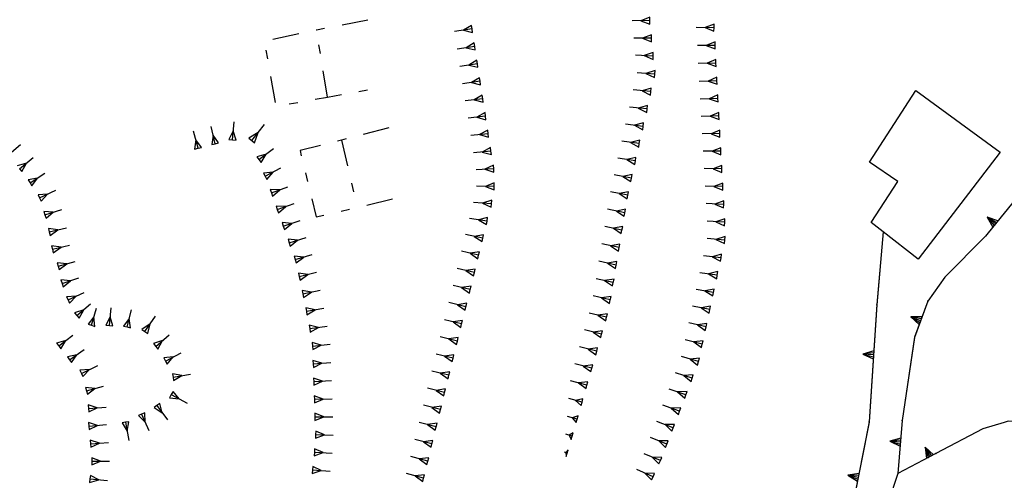
# Model space of a CAD drawing. Units: millimetres. Extents: x 71 to 7993, y 70 to 2100.
# Drawn here: x 1449 to 1560, y 802 to 854 of the extents above; entities that cross this region are included whole.
import ezdxf

# ---------------------------------------------------------------- set-up
doc = ezdxf.new("R2010")
doc.units = ezdxf.units.MM
doc.linetypes.add('CENTER2', pattern=[28.575, 19.05, -3.175, 3.175, -3.175])
doc.linetypes.add('DASHED', pattern=[19.05, 12.7, -6.35])
for name, color, linetype in [('EDIFICIO', 190, 'Continuous'), ('RUDERE_V', 252, 'CENTER2'), ('SCARPATA_V', 153, 'Continuous'), ('STRADA_CAM_E_MURO', 212, 'DASHED'), ('STRADA_CAM_E_MURO_V', 221, 'Continuous')]:
    doc.layers.add(name, color=color, linetype=linetype)

# ---------------------------------------------------------------- blocks, each defined once
blk = doc.blocks.new('22012167')
at = {"layer": 'SCARPATA_V'}
for p, q in [((96401.34375, 86427.6875), (96399.335938, 86427.71875)), ((96401.351563, 86428.085938), (96400.34375, 86427.703125)), ((96400.34375, 86427.703125), (96401.335938, 86427.289063)), ((96401.335938, 86427.289063), (96401.34375, 86427.6875)), ((96401.34375, 86427.6875), (96401.351563, 86428.085938)), ((96401.453125, 86426.085938), (96400.453125, 86425.679688)), ((96401.453125, 86425.6875), (96401.453125, 86426.085938)), ((96401.453125, 86425.6875), (96399.453125, 86425.671875)), ((96400.453125, 86425.679688), (96401.453125, 86425.289063)), ((96401.453125, 86425.289063), (96401.453125, 86425.6875)), ((96401.554688, 86424.085938), (96400.5625, 86423.664063)), ((96401.5625, 86423.6875), (96401.554688, 86424.085938)), ((96401.5625, 86423.6875), (96399.5625, 86423.632813)), ((96400.5625, 86423.664063), (96401.570313, 86423.289063)), ((96401.570313, 86423.289063), (96401.5625, 86423.6875)), ((96401.671875, 86421.695313), (96399.671875, 86421.601563)), ((96401.65625, 86422.09375), (96400.671875, 86421.648438)), ((96400.671875, 86421.648438), (96401.6875, 86421.296875)), ((96401.671875, 86421.695313), (96401.65625, 86422.09375)), ((96401.6875, 86421.296875), (96401.671875, 86421.695313)), ((96401.78125, 86419.695313), (96399.78125, 86419.601563)), ((96401.765625, 86420.09375), (96400.78125, 86419.648438)), ((96400.78125, 86419.648438), (96401.796875, 86419.296875)), ((96401.78125, 86419.695313), (96401.765625, 86420.09375)), ((96401.796875, 86419.296875), (96401.78125, 86419.695313)), ((96401.890625, 86417.703125), (96399.890625, 86417.640625)), ((96401.875, 86418.101563), (96400.890625, 86417.671875)), ((96400.890625, 86417.671875), (96401.90625, 86417.304688)), ((96401.890625, 86417.703125), (96401.875, 86418.101563)), ((96401.90625, 86417.304688), (96401.890625, 86417.703125)), ((96402, 86416.101563), (96401.007813, 86415.6875)), ((96402.007813, 86415.703125), (96402, 86416.101563)), ((96402.007813, 86415.703125), (96400, 86415.671875)), ((96401.007813, 86415.6875), (96402.015625, 86415.304688)), ((96402.015625, 86415.304688), (96402.007813, 86415.703125)), ((96402.117188, 86414.101563), (96401.117188, 86413.703125)), ((96402.117188, 86413.703125), (96402.117188, 86414.101563)), ((96402.117188, 86413.703125), (96400.109375, 86413.703125)), ((96401.117188, 86413.703125), (96402.117188, 86413.304688)), ((96402.117188, 86413.304688), (96402.117188, 86413.703125)), ((96402.226563, 86411.710938), (96400.21875, 86411.734375)), ((96402.234375, 86412.109375), (96401.226563, 86411.71875)), ((96401.226563, 86411.71875), (96402.21875, 86411.3125)), ((96402.21875, 86411.3125), (96402.226563, 86411.710938)), ((96402.226563, 86411.710938), (96402.234375, 86412.109375)), ((96402.335938, 86409.695313), (96400.328125, 86409.75)), ((96402.34375, 86410.09375), (96401.335938, 86409.71875)), ((96401.335938, 86409.71875), (96402.328125, 86409.296875)), ((96402.328125, 86409.296875), (96402.335938, 86409.695313)), ((96402.335938, 86409.695313), (96402.34375, 86410.09375)), ((96402.445313, 86407.6875), (96400.4375, 86407.773438)), ((96402.460938, 86408.085938), (96401.445313, 86407.726563)), ((96401.445313, 86407.726563), (96402.429688, 86407.289063)), ((96402.429688, 86407.289063), (96402.445313, 86407.6875)), ((96402.445313, 86407.6875), (96402.460938, 86408.085938)), ((96402.578125, 86406.0625), (96401.554688, 86405.71875)), ((96402.554688, 86405.664063), (96402.578125, 86406.0625)), ((96402.554688, 86405.664063), (96400.546875, 86405.78125)), ((96401.554688, 86405.71875), (96402.53125, 86405.265625)), ((96402.53125, 86405.265625), (96402.554688, 86405.664063)), ((96402.5625, 86403.640625), (96400.554688, 86403.804688)), ((96402.59375, 86404.039063), (96401.5625, 86403.71875)), ((96402.5625, 86403.640625), (96402.59375, 86404.039063)), ((96401.5625, 86403.71875), (96402.53125, 86403.242188)), ((96402.53125, 86403.242188), (96402.5625, 86403.640625)), ((96402.132813, 86401.648438), (96400.140625, 86401.875)), ((96402.179688, 86402.046875), (96401.140625, 86401.757813)), ((96401.140625, 86401.757813), (96402.085938, 86401.25)), ((96402.085938, 86401.25), (96402.132813, 86401.648438)), ((96402.132813, 86401.648438), (96402.179688, 86402.046875)), ((96401.703125, 86399.671875), (96399.71875, 86399.953125)), ((96401.757813, 86400.070313), (96400.710938, 86399.8125)), ((96400.710938, 86399.8125), (96401.648438, 86399.273438)), ((96401.648438, 86399.273438), (96401.703125, 86399.671875)), ((96401.703125, 86399.671875), (96401.757813, 86400.070313)), ((96401.28125, 86397.710938), (96399.3125, 86398.054688)), ((96401.351563, 86398.101563), (96400.296875, 86397.882813)), ((96400.296875, 86397.882813), (96401.210938, 86397.320313)), ((96401.210938, 86397.320313), (96401.28125, 86397.710938)), ((96401.28125, 86397.710938), (96401.351563, 86398.101563)), ((96400.859375, 86395.765625), (96398.90625, 86396.164063)), ((96400.9375, 86396.15625), (96399.882813, 86395.960938)), ((96399.882813, 86395.960938), (96400.78125, 86395.375)), ((96400.859375, 86395.765625), (96400.9375, 86396.15625)), ((96400.78125, 86395.375), (96400.859375, 86395.765625)), ((96400.4375, 86393.8125), (96398.492188, 86394.273438)), ((96400.53125, 86394.203125), (96399.46875, 86394.039063)), ((96399.46875, 86394.039063), (96400.34375, 86393.421875)), ((96400.34375, 86393.421875), (96400.4375, 86393.8125)), ((96400.4375, 86393.8125), (96400.53125, 86394.203125)), ((96400.007813, 86391.84375), (96398.078125, 86392.359375)), ((96400.109375, 86392.226563), (96399.046875, 86392.101563)), ((96399.046875, 86392.101563), (96399.90625, 86391.460938)), ((96399.90625, 86391.460938), (96400.007813, 86391.84375)), ((96400.007813, 86391.84375), (96400.109375, 86392.226563)), ((96399.585938, 86389.875), (96397.664063, 86390.445313)), ((96399.703125, 86390.257813), (96398.625, 86390.15625)), ((96398.625, 86390.15625), (96399.46875, 86389.492188)), ((96399.46875, 86389.492188), (96399.585938, 86389.875)), ((96399.585938, 86389.875), (96399.703125, 86390.257813)), ((96398.875, 86388), (96396.96875, 86388.601563)), ((96398.992188, 86388.382813), (96397.921875, 86388.296875)), ((96397.921875, 86388.296875), (96398.757813, 86387.617188)), ((96398.875, 86388), (96398.992188, 86388.382813)), ((96398.757813, 86387.617188), (96398.875, 86388)), ((96398.15625, 86386.125), (96396.257813, 86386.765625)), ((96398.28125, 86386.507813), (96397.210938, 86386.445313)), ((96397.210938, 86386.445313), (96398.03125, 86385.742188)), ((96398.03125, 86385.742188), (96398.15625, 86386.125)), ((96398.15625, 86386.125), (96398.28125, 86386.507813)), ((96397.4375, 86384.257813), (96395.554688, 86384.929688)), ((96397.570313, 86384.632813), (96396.5, 86384.59375)), ((96396.5, 86384.59375), (96397.304688, 86383.882813)), ((96397.304688, 86383.882813), (96397.4375, 86384.257813)), ((96397.4375, 86384.257813), (96397.570313, 86384.632813)), ((96396.71875, 86382.390625), (96394.851563, 86383.101563)), ((96396.859375, 86382.765625), (96395.789063, 86382.742188)), ((96395.789063, 86382.742188), (96396.578125, 86382.015625)), ((96396.71875, 86382.390625), (96396.859375, 86382.765625)), ((96396.578125, 86382.015625), (96396.71875, 86382.390625)), ((96396.007813, 86380.523438), (96394.148438, 86381.273438)), ((96396.15625, 86380.890625), (96395.078125, 86380.898438)), ((96395.078125, 86380.898438), (96395.859375, 86380.15625)), ((96395.859375, 86380.15625), (96396.007813, 86380.523438)), ((96396.007813, 86380.523438), (96396.15625, 86380.890625)), ((96395.257813, 86378.664063), (96393.414063, 86379.445313)), ((96395.414063, 86379.03125), (96394.335938, 86379.054688)), ((96394.335938, 86379.054688), (96395.101563, 86378.296875)), ((96395.101563, 86378.296875), (96395.257813, 86378.664063)), ((96395.257813, 86378.664063), (96395.414063, 86379.03125)), ((96394.429688, 86376.84375), (96392.601563, 86377.65625)), ((96394.59375, 86377.210938), (96393.515625, 86377.25)), ((96393.515625, 86377.25), (96394.265625, 86376.476563)), ((96394.429688, 86376.84375), (96394.59375, 86377.210938)), ((96394.265625, 86376.476563), (96394.429688, 86376.84375))]:
    blk.add_line(p, q, dxfattribs=at)
blk = doc.blocks.new('22012166')
at = {"layer": 'SCARPATA_V'}
for p, q in [((96394.0625, 86428.5), (96392.054688, 86428.460938)), ((96394.054688, 86428.898438), (96393.0625, 86428.484375)), ((96393.0625, 86428.484375), (96394.070313, 86428.101563)), ((96394.0625, 86428.5), (96394.054688, 86428.898438)), ((96394.070313, 86428.101563), (96394.0625, 86428.5)), ((96394.25, 86426.507813), (96392.242188, 86426.53125)), ((96394.257813, 86426.90625), (96393.25, 86426.515625)), ((96393.25, 86426.515625), (96394.242188, 86426.109375)), ((96394.242188, 86426.109375), (96394.25, 86426.507813)), ((96394.25, 86426.507813), (96394.257813, 86426.90625)), ((96394.445313, 86424.492188), (96392.429688, 86424.570313)), ((96394.460938, 86424.890625), (96393.4375, 86424.53125)), ((96393.4375, 86424.53125), (96394.429688, 86424.09375)), ((96394.429688, 86424.09375), (96394.445313, 86424.492188)), ((96394.445313, 86424.492188), (96394.460938, 86424.890625)), ((96394.671875, 86422.851563), (96393.632813, 86422.523438)), ((96394.640625, 86422.453125), (96394.671875, 86422.851563)), ((96394.640625, 86422.453125), (96392.617188, 86422.59375)), ((96393.632813, 86422.523438), (96394.609375, 86422.054688)), ((96394.609375, 86422.054688), (96394.640625, 86422.453125)), ((96394.195313, 86420.46875), (96392.1875, 86420.648438)), ((96394.234375, 86420.867188), (96393.195313, 86420.554688)), ((96393.195313, 86420.554688), (96394.15625, 86420.070313)), ((96394.15625, 86420.070313), (96394.195313, 86420.46875)), ((96394.195313, 86420.46875), (96394.234375, 86420.867188)), ((96393.757813, 86418.492188), (96391.75, 86418.710938)), ((96393.804688, 86418.890625), (96392.757813, 86418.601563)), ((96392.757813, 86418.601563), (96393.710938, 86418.09375)), ((96393.710938, 86418.09375), (96393.757813, 86418.492188)), ((96393.757813, 86418.492188), (96393.804688, 86418.890625)), ((96393.3125, 86416.523438), (96391.320313, 86416.773438)), ((96393.359375, 86416.921875), (96392.320313, 86416.648438)), ((96392.320313, 86416.648438), (96393.265625, 86416.125)), ((96393.265625, 86416.125), (96393.3125, 86416.523438)), ((96393.3125, 86416.523438), (96393.359375, 86416.921875)), ((96392.929688, 86414.96875), (96391.882813, 86414.710938)), ((96392.875, 86414.570313), (96392.929688, 86414.96875)), ((96392.875, 86414.570313), (96390.890625, 86414.859375)), ((96391.882813, 86414.710938), (96392.820313, 86414.171875)), ((96392.820313, 86414.171875), (96392.875, 86414.570313)), ((96392.4375, 86412.617188), (96390.453125, 86412.9375)), ((96392.5, 86413.015625), (96391.445313, 86412.773438)), ((96391.445313, 86412.773438), (96392.375, 86412.21875)), ((96392.4375, 86412.617188), (96392.5, 86413.015625)), ((96392.375, 86412.21875), (96392.4375, 86412.617188)), ((96392, 86410.664063), (96390.023438, 86411.023438)), ((96392.070313, 86411.054688), (96391.015625, 86410.84375)), ((96391.015625, 86410.84375), (96391.929688, 86410.273438)), ((96391.929688, 86410.273438), (96392, 86410.664063)), ((96392, 86410.664063), (96392.070313, 86411.054688)), ((96391.578125, 86408.71875), (96389.617188, 86409.109375)), ((96391.65625, 86409.109375), (96390.601563, 86408.914063)), ((96390.601563, 86408.914063), (96391.5, 86408.328125)), ((96391.5, 86408.328125), (96391.578125, 86408.71875)), ((96391.578125, 86408.71875), (96391.65625, 86409.109375)), ((96391.25, 86406.742188), (96389.289063, 86407.140625)), ((96391.328125, 86407.132813), (96390.273438, 86406.9375)), ((96391.25, 86406.742188), (96391.328125, 86407.132813)), ((96390.273438, 86406.9375), (96391.171875, 86406.351563)), ((96391.171875, 86406.351563), (96391.25, 86406.742188)), ((96390.914063, 86404.773438), (96388.960938, 86405.179688)), ((96390.992188, 86405.164063), (96389.9375, 86404.976563)), ((96389.9375, 86404.976563), (96390.835938, 86404.382813)), ((96390.914063, 86404.773438), (96390.992188, 86405.164063)), ((96390.835938, 86404.382813), (96390.914063, 86404.773438)), ((96390.585938, 86402.789063), (96388.625, 86403.210938)), ((96390.671875, 86403.179688), (96389.609375, 86403)), ((96389.609375, 86403), (96390.5, 86402.398438)), ((96390.5, 86402.398438), (96390.585938, 86402.789063)), ((96390.585938, 86402.789063), (96390.671875, 86403.179688)), ((96390.25, 86400.8125), (96388.296875, 86401.242188)), ((96390.335938, 86401.203125), (96389.273438, 86401.023438)), ((96389.273438, 86401.023438), (96390.164063, 86400.421875)), ((96390.164063, 86400.421875), (96390.25, 86400.8125)), ((96390.25, 86400.8125), (96390.335938, 86401.203125)), ((96389.921875, 86398.835938), (96387.96875, 86399.273438)), ((96390.007813, 86399.226563), (96388.945313, 86399.054688)), ((96388.945313, 86399.054688), (96389.835938, 86398.445313)), ((96389.835938, 86398.445313), (96389.921875, 86398.835938)), ((96389.921875, 86398.835938), (96390.007813, 86399.226563)), ((96389.585938, 86396.859375), (96387.632813, 86397.3125)), ((96389.679688, 86397.25), (96388.609375, 86397.085938)), ((96388.609375, 86397.085938), (96389.492188, 86396.46875)), ((96389.585938, 86396.859375), (96389.679688, 86397.25)), ((96389.492188, 86396.46875), (96389.585938, 86396.859375)), ((96389.164063, 86394.90625), (96387.210938, 86395.367188)), ((96389.257813, 86395.296875), (96388.1875, 86395.132813)), ((96388.1875, 86395.132813), (96389.070313, 86394.515625)), ((96389.070313, 86394.515625), (96389.164063, 86394.90625)), ((96389.164063, 86394.90625), (96389.257813, 86395.296875)), ((96388.609375, 86392.992188), (96386.65625, 86393.46875)), ((96388.703125, 86393.382813), (96387.632813, 86393.226563)), ((96387.632813, 86393.226563), (96388.515625, 86392.601563)), ((96388.515625, 86392.601563), (96388.609375, 86392.992188)), ((96388.609375, 86392.992188), (96388.703125, 86393.382813)), ((96388.046875, 86391.054688), (96386.101563, 86391.546875)), ((96388.148438, 86391.445313), (96387.078125, 86391.296875)), ((96387.078125, 86391.296875), (96387.945313, 86390.664063)), ((96387.945313, 86390.664063), (96388.046875, 86391.054688)), ((96388.046875, 86391.054688), (96388.148438, 86391.445313)), ((96387.492188, 86389.132813), (96385.554688, 86389.640625)), ((96387.59375, 86389.523438), (96386.523438, 86389.382813)), ((96386.523438, 86389.382813), (96387.390625, 86388.742188)), ((96387.492188, 86389.132813), (96387.59375, 86389.523438)), ((96387.390625, 86388.742188), (96387.492188, 86389.132813)), ((96386.9375, 86387.210938), (96385.0625, 86387.710938)), ((96387.039063, 86387.59375), (96386, 86387.460938)), ((96386, 86387.460938), (96386.835938, 86386.828125)), ((96386.835938, 86386.828125), (96386.9375, 86387.210938)), ((96386.9375, 86387.210938), (96387.039063, 86387.59375)), ((96386.382813, 86385.289063), (96384.898438, 86385.703125)), ((96386.492188, 86385.671875), (96385.640625, 86385.492188)), ((96385.640625, 86385.492188), (96386.273438, 86384.90625)), ((96386.273438, 86384.90625), (96386.382813, 86385.289063)), ((96386.382813, 86385.289063), (96386.492188, 86385.671875)), ((96385.828125, 86383.367188), (96384.726563, 86383.679688)), ((96385.9375, 86383.75), (96385.28125, 86383.523438)), ((96385.828125, 86383.367188), (96385.9375, 86383.75)), ((96385.28125, 86383.523438), (96385.71875, 86382.984375)), ((96385.71875, 86382.984375), (96385.828125, 86383.367188)), ((96385.273438, 86381.445313), (96384.554688, 86381.65625)), ((96385.382813, 86381.828125), (96384.914063, 86381.546875)), ((96384.914063, 86381.546875), (96385.164063, 86381.0625)), ((96385.164063, 86381.0625), (96385.273438, 86381.445313)), ((96385.273438, 86381.445313), (96385.382813, 86381.828125)), ((96384.710938, 86379.523438), (96384.390625, 86379.617188)), ((96384.820313, 86379.90625), (96384.554688, 86379.570313)), ((96384.554688, 86379.570313), (96384.601563, 86379.140625)), ((96384.601563, 86379.140625), (96384.710938, 86379.523438)), ((96384.710938, 86379.523438), (96384.820313, 86379.90625))]:
    blk.add_line(p, q, dxfattribs=at)
blk = doc.blocks.new('22012156')
at = {"layer": 'STRADA_CAM_E_MURO_V'}
for p, q in [((96420.523438, 86404.59375), (96419.78125, 86396.328125)), ((96419.78125, 86396.328125), (96418.929688, 86383.046875)), ((96419.414063, 86390.640625), (96418.21875, 86390.71875)), ((96418.929688, 86383.046875), (96416.421875, 86370.40625)), ((96417.6875, 86376.773438), (96416.507813, 86377.007813)), ((96416.421875, 86370.40625), (96415.460938, 86366.882813))]:
    blk.add_line(p, q, dxfattribs=at)
for points in [[(96419.445313, 86391.085938), (96418.21875, 86390.71875), (96419.382813, 86390.195313)], [(96419.429688, 86390.867188), (96418.21875, 86390.71875), (96419.398438, 86390.414063)], [(96417.773438, 86377.210938), (96416.507813, 86377.007813), (96417.601563, 86376.335938)], [(96417.734375, 86376.992188), (96416.507813, 86377.007813), (96417.640625, 86376.554688)]]:
    blk.add_lwpolyline(points, dxfattribs=at)
for p in [(96419.78125, 86396.328125), (96419.398438, 86390.414063), (96418.929688, 86383.046875), (96417.640625, 86376.554688)]:
    blk.add_point(p, dxfattribs=at)
blk = doc.blocks.new('22012155')
at = {"layer": 'STRADA_CAM_E_MURO_V'}
for p, q in [((96462.9375, 86428.578125), (96462.976563, 86427.742188)), ((96462.976563, 86427.742188), (96462.609375, 86426.726563)), ((96462.609375, 86426.726563), (96461.921875, 86425.90625)), ((96461.921875, 86425.90625), (96449.570313, 86417.703125)), ((96452.75, 86419.8125), (96452.085938, 86420.8125)), ((96449.570313, 86417.703125), (96449.632813, 86416.3125)), ((96449.632813, 86416.3125), (96449.757813, 86414.210938)), ((96449.757813, 86414.210938), (96448.132813, 86412.179688)), ((96444.046875, 86412.203125), (96444.125, 86413.398438)), ((96439.367188, 86412.453125), (96436.03125, 86408.921875)), ((96442.25, 86412.320313), (96439.367188, 86412.453125)), ((96445.507813, 86412.101563), (96442.25, 86412.320313)), ((96448.132813, 86412.179688), (96445.507813, 86412.101563)), ((96436.03125, 86408.921875), (96432.398438, 86404.460938)), ((96433.21875, 86405.46875), (96432.289063, 86406.226563)), ((96432.09375, 86404.078125), (96427.5, 86399.429688)), ((96432.398438, 86404.460938), (96432.09375, 86404.078125)), ((96427.5, 86399.429688), (96425.578125, 86396.71875)), ((96425.578125, 86396.71875), (96424.039063, 86392.632813)), ((96424.75, 86394.515625), (96423.625, 86394.9375)), ((96424.039063, 86392.632813), (96422.65625, 86383.210938)), ((96422.65625, 86383.210938), (96422.171875, 86377.21875)), ((96422.460938, 86380.757813), (96421.265625, 86380.851563))]:
    blk.add_line(p, q, dxfattribs=at)
for points in [[(96453.125, 86420.0625), (96452.085938, 86420.8125), (96452.375, 86419.5625)], [(96452.9375, 86419.9375), (96452.085938, 86420.8125), (96452.5625, 86419.6875)], [(96444.492188, 86412.171875), (96444.125, 86413.398438), (96443.601563, 86412.234375)], [(96444.273438, 86412.1875), (96444.125, 86413.398438), (96443.820313, 86412.21875)], [(96433.5, 86405.820313), (96432.289063, 86406.226563), (96432.9375, 86405.117188)], [(96433.359375, 86405.640625), (96432.289063, 86406.226563), (96433.078125, 86405.296875)], [(96424.90625, 86394.9375), (96423.625, 86394.9375), (96424.59375, 86394.09375)], [(96424.828125, 86394.726563), (96423.625, 86394.9375), (96424.671875, 86394.304688)], [(96422.5, 86381.203125), (96421.265625, 86380.851563), (96422.421875, 86380.3125)], [(96422.476563, 86380.984375), (96421.265625, 86380.851563), (96422.445313, 86380.53125)]]:
    blk.add_lwpolyline(points, dxfattribs=at)
for p in [(96461.921875, 86425.90625), (96452.5625, 86419.6875), (96443.820313, 86412.21875), (96445.507813, 86412.101563), (96436.03125, 86408.921875), (96433.078125, 86405.296875), (96425.578125, 86396.71875), (96424.671875, 86394.304688), (96422.65625, 86383.210938), (96422.445313, 86380.53125)]:
    blk.add_point(p, dxfattribs=at)
blk = doc.blocks.new('22012154')
at = {"layer": 'STRADA_CAM_E_MURO_V'}
for p, q in [((96434.203125, 86383), (96431.789063, 86382.28125)), ((96434.679688, 86383.140625), (96434.203125, 86383)), ((96438.882813, 86382.84375), (96434.679688, 86383.140625)), ((96431.789063, 86382.28125), (96426.476563, 86379.46875)), ((96426.476563, 86379.46875), (96422.171875, 86377.21875)), ((96425.804688, 86379.117188), (96425.25, 86380.179688)), ((96422.171875, 86377.21875), (96420.15625, 86371.140625))]:
    blk.add_line(p, q, dxfattribs=at)
for points in [[(96426.203125, 86379.328125), (96425.25, 86380.179688), (96425.40625, 86378.90625)], [(96426.007813, 86379.21875), (96425.25, 86380.179688), (96425.601563, 86379.015625)]]:
    blk.add_lwpolyline(points, dxfattribs=at)
for p in [(96426.476563, 86379.46875), (96425.601563, 86379.015625)]:
    blk.add_point(p, dxfattribs=at)
blk = doc.blocks.new('22012143')
at = {"layer": 'SCARPATA_V'}
for p, q in [((96373.921875, 86427.554688), (96371.945313, 86427.265625)), ((96373.867188, 86427.953125), (96372.9375, 86427.414063)), ((96372.9375, 86427.414063), (96373.976563, 86427.15625)), ((96373.921875, 86427.554688), (96373.867188, 86427.953125)), ((96373.976563, 86427.15625), (96373.921875, 86427.554688)), ((96374.226563, 86425.578125), (96372.25, 86425.28125)), ((96374.164063, 86425.976563), (96373.242188, 86425.429688)), ((96373.242188, 86425.429688), (96374.289063, 86425.179688)), ((96374.226563, 86425.578125), (96374.164063, 86425.976563)), ((96374.289063, 86425.179688), (96374.226563, 86425.578125)), ((96374.46875, 86424.007813), (96373.546875, 86423.460938)), ((96374.53125, 86423.609375), (96374.46875, 86424.007813)), ((96374.53125, 86423.609375), (96372.554688, 86423.3125)), ((96373.546875, 86423.460938), (96374.59375, 86423.210938)), ((96374.59375, 86423.210938), (96374.53125, 86423.609375)), ((96374.835938, 86421.632813), (96372.851563, 86421.351563)), ((96374.78125, 86422.03125), (96373.84375, 86421.492188)), ((96374.835938, 86421.632813), (96374.78125, 86422.03125)), ((96374.890625, 86421.234375), (96374.835938, 86421.632813)), ((96373.84375, 86421.492188), (96374.890625, 86421.234375)), ((96375.140625, 86419.65625), (96373.15625, 86419.398438)), ((96375.085938, 86420.054688), (96374.148438, 86419.53125)), ((96374.148438, 86419.53125), (96375.195313, 86419.257813)), ((96375.140625, 86419.65625), (96375.085938, 86420.054688)), ((96375.195313, 86419.257813), (96375.140625, 86419.65625)), ((96375.453125, 86417.679688), (96373.46875, 86417.4375)), ((96375.40625, 86418.078125), (96374.460938, 86417.5625)), ((96374.460938, 86417.5625), (96375.5, 86417.28125)), ((96375.453125, 86417.679688), (96375.40625, 86418.078125)), ((96375.5, 86417.28125), (96375.453125, 86417.679688)), ((96375.710938, 86416.09375), (96374.765625, 86415.585938)), ((96375.757813, 86415.695313), (96375.710938, 86416.09375)), ((96375.757813, 86415.695313), (96373.773438, 86415.476563)), ((96374.765625, 86415.585938), (96375.804688, 86415.296875)), ((96375.804688, 86415.296875), (96375.757813, 86415.695313)), ((96376.03125, 86414.117188), (96375.078125, 86413.617188)), ((96376.070313, 86413.71875), (96376.03125, 86414.117188)), ((96376.070313, 86413.71875), (96374.078125, 86413.515625)), ((96375.078125, 86413.617188), (96376.109375, 86413.320313)), ((96376.109375, 86413.320313), (96376.070313, 86413.71875)), ((96376.375, 86411.726563), (96374.375, 86411.601563)), ((96376.351563, 86412.125), (96375.375, 86411.664063)), ((96375.375, 86411.664063), (96376.398438, 86411.328125)), ((96376.375, 86411.726563), (96376.351563, 86412.125)), ((96376.398438, 86411.328125), (96376.375, 86411.726563)), ((96376.4375, 86409.726563), (96374.414063, 86409.734375)), ((96376.4375, 86410.125), (96375.429688, 86409.726563)), ((96375.429688, 86409.726563), (96376.4375, 86409.328125)), ((96376.4375, 86409.726563), (96376.4375, 86410.125)), ((96376.4375, 86409.328125), (96376.4375, 86409.726563)), ((96376.117188, 86407.757813), (96374.09375, 86407.898438)), ((96376.148438, 86408.15625), (96375.109375, 86407.828125)), ((96375.109375, 86407.828125), (96376.085938, 86407.359375)), ((96376.085938, 86407.359375), (96376.117188, 86407.757813)), ((96376.117188, 86407.757813), (96376.148438, 86408.15625)), ((96375.632813, 86405.804688), (96373.640625, 86406.078125)), ((96375.6875, 86406.203125), (96374.640625, 86405.9375)), ((96375.632813, 86405.804688), (96375.6875, 86406.203125)), ((96374.640625, 86405.9375), (96375.578125, 86405.40625)), ((96375.578125, 86405.40625), (96375.632813, 86405.804688)), ((96375.15625, 86403.859375), (96373.195313, 86404.265625)), ((96375.234375, 86404.25), (96374.179688, 86404.0625)), ((96374.179688, 86404.0625), (96375.078125, 86403.46875)), ((96375.078125, 86403.46875), (96375.15625, 86403.859375)), ((96375.15625, 86403.859375), (96375.234375, 86404.25)), ((96374.671875, 86401.921875), (96372.726563, 86402.382813)), ((96374.765625, 86402.3125), (96373.703125, 86402.148438)), ((96373.703125, 86402.148438), (96374.578125, 86401.53125)), ((96374.578125, 86401.53125), (96374.671875, 86401.921875)), ((96374.671875, 86401.921875), (96374.765625, 86402.3125)), ((96374.1875, 86399.976563), (96372.25, 86400.4375)), ((96374.28125, 86400.367188), (96373.21875, 86400.203125)), ((96373.21875, 86400.203125), (96374.09375, 86399.585938)), ((96374.09375, 86399.585938), (96374.1875, 86399.976563)), ((96374.1875, 86399.976563), (96374.28125, 86400.367188)), ((96373.710938, 86398.039063), (96371.765625, 86398.507813)), ((96373.804688, 86398.429688), (96372.742188, 86398.273438)), ((96372.742188, 86398.273438), (96373.617188, 86397.648438)), ((96373.710938, 86398.039063), (96373.804688, 86398.429688)), ((96373.617188, 86397.648438), (96373.710938, 86398.039063)), ((96373.226563, 86396.09375), (96371.289063, 86396.5625)), ((96373.320313, 86396.484375), (96372.257813, 86396.328125)), ((96372.257813, 86396.328125), (96373.132813, 86395.703125)), ((96373.132813, 86395.703125), (96373.226563, 86396.09375)), ((96373.226563, 86396.09375), (96373.320313, 86396.484375)), ((96372.742188, 86394.148438), (96370.804688, 86394.617188)), ((96372.835938, 86394.539063), (96371.773438, 86394.382813)), ((96371.773438, 86394.382813), (96372.648438, 86393.757813)), ((96372.648438, 86393.757813), (96372.742188, 86394.148438)), ((96372.742188, 86394.148438), (96372.835938, 86394.539063)), ((96372.265625, 86392.210938), (96370.328125, 86392.6875)), ((96372.359375, 86392.601563), (96371.296875, 86392.445313)), ((96372.265625, 86392.210938), (96372.359375, 86392.601563)), ((96371.296875, 86392.445313), (96372.171875, 86391.820313)), ((96372.171875, 86391.820313), (96372.265625, 86392.210938)), ((96371.78125, 86390.265625), (96369.84375, 86390.742188)), ((96371.875, 86390.65625), (96370.8125, 86390.5)), ((96370.8125, 86390.5), (96371.6875, 86389.875)), ((96371.78125, 86390.265625), (96371.875, 86390.65625)), ((96371.6875, 86389.875), (96371.78125, 86390.265625)), ((96371.296875, 86388.328125), (96369.359375, 86388.804688)), ((96371.390625, 86388.71875), (96370.328125, 86388.5625)), ((96370.328125, 86388.5625), (96371.203125, 86387.9375)), ((96371.203125, 86387.9375), (96371.296875, 86388.328125)), ((96371.296875, 86388.328125), (96371.390625, 86388.71875)), ((96370.820313, 86386.390625), (96368.882813, 86386.867188)), ((96370.914063, 86386.78125), (96369.851563, 86386.625)), ((96369.851563, 86386.625), (96370.726563, 86386)), ((96370.726563, 86386), (96370.820313, 86386.390625)), ((96370.820313, 86386.390625), (96370.914063, 86386.78125)), ((96370.34375, 86384.445313), (96368.40625, 86384.9375)), ((96370.445313, 86384.835938), (96369.375, 86384.6875)), ((96370.34375, 86384.445313), (96370.445313, 86384.835938)), ((96369.375, 86384.6875), (96370.242188, 86384.054688)), ((96370.242188, 86384.054688), (96370.34375, 86384.445313)), ((96369.859375, 86382.5), (96367.921875, 86383)), ((96369.960938, 86382.890625), (96368.890625, 86382.75)), ((96368.890625, 86382.75), (96369.757813, 86382.109375)), ((96369.859375, 86382.5), (96369.960938, 86382.890625)), ((96369.757813, 86382.109375), (96369.859375, 86382.5)), ((96369.382813, 86380.5625), (96367.453125, 86381.070313)), ((96369.484375, 86380.953125), (96368.421875, 86380.8125)), ((96368.421875, 86380.8125), (96369.28125, 86380.171875)), ((96369.28125, 86380.171875), (96369.382813, 86380.5625)), ((96369.382813, 86380.5625), (96369.484375, 86380.953125)), ((96368.90625, 86378.617188), (96366.96875, 86379.132813)), ((96369.007813, 86379), (96367.9375, 86378.875)), ((96367.9375, 86378.875), (96368.804688, 86378.234375)), ((96368.804688, 86378.234375), (96368.90625, 86378.617188)), ((96368.90625, 86378.617188), (96369.007813, 86379)), ((96368.429688, 86376.679688), (96366.5, 86377.203125)), ((96368.53125, 86377.0625), (96367.46875, 86376.9375)), ((96368.429688, 86376.679688), (96368.53125, 86377.0625)), ((96367.46875, 86376.9375), (96368.328125, 86376.296875)), ((96368.328125, 86376.296875), (96368.429688, 86376.679688))]:
    blk.add_line(p, q, dxfattribs=at)
blk = doc.blocks.new('22012142')
at = {"layer": 'SCARPATA_V'}
for p, q in [((96344.8125, 86414.554688), (96344.359375, 86416.5)), ((96346.867188, 86416.015625), (96346.382813, 86415.023438)), ((96346.78125, 86414.992188), (96346.960938, 86417.039063)), ((96347.179688, 86414.960938), (96346.867188, 86416.015625)), ((96348.953125, 86414.921875), (96350.390625, 86416.75)), ((96342.882813, 86414.046875), (96342.375, 86415.984375)), ((96342.632813, 86415.015625), (96342.492188, 86413.945313)), ((96343.273438, 86414.148438), (96342.632813, 86415.015625)), ((96344.585938, 86415.523438), (96344.421875, 86414.460938)), ((96345.203125, 86414.648438), (96344.585938, 86415.523438)), ((96346.382813, 86415.023438), (96346.78125, 86414.992188)), ((96346.78125, 86414.992188), (96347.179688, 86414.960938)), ((96349.671875, 86415.835938), (96348.640625, 86415.171875)), ((96348.640625, 86415.171875), (96348.953125, 86414.921875)), ((96348.953125, 86414.921875), (96349.265625, 86414.671875)), ((96349.265625, 86414.671875), (96349.671875, 86415.835938)), ((96342.492188, 86413.945313), (96342.882813, 86414.046875)), ((96342.882813, 86414.046875), (96343.273438, 86414.148438)), ((96344.421875, 86414.460938), (96344.8125, 86414.554688)), ((96344.8125, 86414.554688), (96345.203125, 86414.648438)), ((96349.773438, 86412.757813), (96351.4375, 86414)), ((96350.601563, 86413.375), (96349.53125, 86413.078125)), ((96349.53125, 86413.078125), (96349.773438, 86412.757813)), ((96349.773438, 86412.757813), (96350.015625, 86412.4375)), ((96350.015625, 86412.4375), (96350.601563, 86413.375)), ((96350.492188, 86410.875), (96352.265625, 86411.835938)), ((96351.375, 86411.351563), (96350.304688, 86411.226563)), ((96350.304688, 86411.226563), (96350.492188, 86410.875)), ((96350.492188, 86410.875), (96350.679688, 86410.523438)), ((96350.679688, 86410.523438), (96351.375, 86411.351563)), ((96352.125, 86409.34375), (96351.046875, 86409.375)), ((96351.046875, 86409.375), (96351.1875, 86409)), ((96351.1875, 86409), (96353.0625, 86409.6875)), ((96351.328125, 86408.625), (96352.125, 86409.34375)), ((96351.1875, 86409), (96351.328125, 86408.625)), ((96352.804688, 86407.445313), (96351.726563, 86407.492188)), ((96351.726563, 86407.492188), (96351.859375, 86407.117188)), ((96351.859375, 86407.117188), (96353.75, 86407.773438)), ((96351.859375, 86407.117188), (96351.992188, 86406.742188)), ((96351.992188, 86406.742188), (96352.804688, 86407.445313)), ((96353.484375, 86405.539063), (96352.414063, 86405.617188)), ((96352.414063, 86405.617188), (96352.539063, 86405.234375)), ((96352.539063, 86405.234375), (96354.4375, 86405.851563)), ((96352.539063, 86405.234375), (96352.664063, 86404.851563)), ((96352.664063, 86404.851563), (96353.484375, 86405.539063)), ((96354.164063, 86403.640625), (96353.09375, 86403.734375)), ((96353.09375, 86403.734375), (96353.210938, 86403.351563)), ((96353.210938, 86403.351563), (96355.125, 86403.9375)), ((96353.210938, 86403.351563), (96353.328125, 86402.96875)), ((96353.328125, 86402.96875), (96354.164063, 86403.640625)), ((96354.851563, 86401.726563), (96353.78125, 86401.835938)), ((96353.78125, 86401.835938), (96353.890625, 86401.453125)), ((96353.890625, 86401.453125), (96355.820313, 86402)), ((96354, 86401.070313), (96354.851563, 86401.726563)), ((96353.890625, 86401.453125), (96354, 86401.070313)), ((96355.320313, 86399.75), (96354.257813, 86399.898438)), ((96354.257813, 86399.898438), (96354.351563, 86399.507813)), ((96354.351563, 86399.507813), (96356.296875, 86399.992188)), ((96354.351563, 86399.507813), (96354.445313, 86399.117188)), ((96354.445313, 86399.117188), (96355.320313, 86399.75)), ((96355.726563, 86397.757813), (96354.664063, 86397.9375)), ((96354.664063, 86397.9375), (96354.75, 86397.546875)), ((96354.75, 86397.546875), (96356.703125, 86397.96875)), ((96354.75, 86397.546875), (96354.835938, 86397.15625)), ((96354.835938, 86397.15625), (96355.726563, 86397.757813)), ((96356.132813, 86395.757813), (96355.078125, 86395.976563)), ((96355.078125, 86395.976563), (96355.148438, 86395.585938)), ((96355.148438, 86395.585938), (96357.117188, 86395.9375)), ((96355.148438, 86395.585938), (96355.21875, 86395.195313)), ((96355.21875, 86395.195313), (96356.132813, 86395.757813)), ((96356.53125, 86393.757813), (96355.484375, 86394.015625)), ((96355.484375, 86394.015625), (96355.539063, 86393.617188)), ((96355.539063, 86393.617188), (96357.523438, 86393.898438)), ((96355.59375, 86393.21875), (96356.53125, 86393.757813)), ((96355.539063, 86393.617188), (96355.59375, 86393.21875)), ((96356.835938, 86391.742188), (96355.796875, 86392.03125)), ((96355.796875, 86392.03125), (96355.84375, 86391.632813)), ((96355.84375, 86391.632813), (96357.835938, 86391.851563)), ((96355.84375, 86391.632813), (96355.890625, 86391.234375)), ((96355.890625, 86391.234375), (96356.835938, 86391.742188)), ((96356.90625, 86389.703125), (96355.882813, 86390.023438)), ((96355.882813, 86390.023438), (96355.914063, 86389.625)), ((96355.914063, 86389.625), (96357.90625, 86389.789063)), ((96355.914063, 86389.625), (96355.945313, 86389.226563)), ((96355.945313, 86389.226563), (96356.90625, 86389.703125)), ((96356.984375, 86387.671875), (96355.960938, 86388.015625)), ((96355.960938, 86388.015625), (96355.984375, 86387.617188)), ((96355.984375, 86387.617188), (96357.984375, 86387.726563)), ((96355.984375, 86387.617188), (96356.007813, 86387.21875)), ((96356.007813, 86387.21875), (96356.984375, 86387.671875)), ((96357.054688, 86385.640625), (96356.046875, 86386.015625)), ((96356.046875, 86386.015625), (96356.054688, 86385.617188)), ((96356.054688, 86385.617188), (96358.054688, 86385.671875)), ((96356.054688, 86385.617188), (96356.0625, 86385.21875)), ((96356.0625, 86385.21875), (96357.054688, 86385.640625)), ((96357.125, 86383.625), (96356.125, 86384.023438)), ((96356.125, 86384.023438), (96356.125, 86383.625)), ((96356.125, 86383.625), (96356.125, 86383.226563)), ((96356.125, 86383.226563), (96357.125, 86383.625)), ((96356.125, 86383.625), (96358.132813, 86383.625)), ((96356.203125, 86381.617188), (96356.195313, 86381.21875)), ((96356.195313, 86381.21875), (96357.203125, 86381.59375)), ((96356.210938, 86382.015625), (96356.203125, 86381.617188)), ((96356.203125, 86381.617188), (96358.203125, 86381.5625)), ((96357.203125, 86381.59375), (96356.210938, 86382.015625)), ((96356.0625, 86379.617188), (96356.046875, 86379.21875)), ((96356.046875, 86379.21875), (96357.0625, 86379.570313)), ((96356.078125, 86380.015625), (96356.0625, 86379.617188)), ((96356.0625, 86379.617188), (96358.070313, 86379.523438)), ((96357.0625, 86379.570313), (96356.078125, 86380.015625)), ((96355.84375, 86377.617188), (96355.8125, 86377.21875)), ((96355.8125, 86377.21875), (96356.84375, 86377.546875)), ((96355.875, 86378.015625), (96355.84375, 86377.617188)), ((96355.84375, 86377.617188), (96357.84375, 86377.476563)), ((96356.84375, 86377.546875), (96355.875, 86378.015625))]:
    blk.add_line(p, q, dxfattribs=at)
blk = doc.blocks.new('22012139')
at = {"layer": 'RUDERE_V'}
for p, q in [((96356.742188, 86424.773438), (96356.578125, 86425.765625)), ((96357.5625, 86419.84375), (96357.070313, 86422.804688))]:
    blk.add_line(p, q, dxfattribs=at)
blk = doc.blocks.new('22012138')
at = {"layer": 'RUDERE_V'}
for p, q in [((96359.132813, 86414.96875), (96359.804688, 86412.046875)), ((96360.257813, 86410.09375), (96360.484375, 86409.125))]:
    blk.add_line(p, q, dxfattribs=at)
blk = doc.blocks.new('22012137')
at = {"layer": 'RUDERE_V'}
for p, q in [((96364.5, 86416.34375), (96361.59375, 86415.601563)), ((96359.132813, 86414.96875), (96358.6875, 86414.859375)), ((96359.65625, 86415.101563), (96359.132813, 86414.96875)), ((96356.75, 86414.359375), (96354.429688, 86413.773438)), ((96354.429688, 86413.773438), (96354.578125, 86413.1875)), ((96355.054688, 86411.242188), (96355.289063, 86410.273438)), ((96355.765625, 86408.328125), (96356.273438, 86406.273438)), ((96362, 86407.617188), (96364.921875, 86408.304688)), ((96359.078125, 86406.9375), (96360.054688, 86407.164063)), ((96356.273438, 86406.273438), (96357.132813, 86406.476563))]:
    blk.add_line(p, q, dxfattribs=at)
blk = doc.blocks.new('22012136')
at = {"layer": 'RUDERE_V'}
for p, q in [((96362.132813, 86428.546875), (96359.1875, 86427.984375)), ((96356.296875, 86427.429688), (96356.242188, 86427.414063)), ((96357.21875, 86427.609375), (96356.296875, 86427.429688)), ((96354.289063, 86426.992188), (96351.359375, 86426.351563)), ((96350.570313, 86425.140625), (96350.75, 86424.15625)), ((96351.09375, 86422.1875), (96351.609375, 86419.234375)), ((96361.085938, 86420.476563), (96362.070313, 86420.65625)), ((96356.164063, 86419.59375), (96357.5625, 86419.84375)), ((96357.5625, 86419.84375), (96359.117188, 86420.125)), ((96353.210938, 86419.0625), (96354.195313, 86419.242188))]:
    blk.add_line(p, q, dxfattribs=at)
blk = doc.blocks.new('22011829')
at = {"layer": 'SCARPATA_V'}
for p, q in [((96321.226563, 86413.148438), (96322.75, 86414.453125)), ((96322.648438, 86411.726563), (96324.203125, 86413)), ((96323.421875, 86412.359375), (96322.398438, 86412.039063)), ((96322.648438, 86411.726563), (96322.898438, 86411.414063)), ((96322.898438, 86411.414063), (96323.421875, 86412.359375)), ((96324.671875, 86410.671875), (96323.617188, 86410.460938)), ((96323.617188, 86410.460938), (96323.835938, 86410.125)), ((96323.835938, 86410.125), (96325.507813, 86411.226563)), ((96324.054688, 86409.789063), (96324.671875, 86410.671875)), ((96323.835938, 86410.125), (96324.054688, 86409.789063)), ((96325.835938, 86408.851563), (96324.75, 86408.78125)), ((96324.75, 86408.78125), (96324.921875, 86408.421875)), ((96324.921875, 86408.421875), (96326.75, 86409.28125)), ((96324.921875, 86408.421875), (96325.09375, 86408.0625)), ((96325.09375, 86408.0625), (96325.835938, 86408.851563)), ((96325.523438, 86406.507813), (96327.429688, 86407.117188)), ((96326.476563, 86406.8125), (96325.398438, 86406.890625)), ((96325.398438, 86406.890625), (96325.523438, 86406.507813)), ((96325.523438, 86406.507813), (96325.648438, 86406.125)), ((96325.648438, 86406.125), (96326.476563, 86406.8125)), ((96326.984375, 86404.796875), (96325.914063, 86404.953125)), ((96325.914063, 86404.953125), (96326.007813, 86404.5625)), ((96326.007813, 86404.5625), (96327.960938, 86405.039063)), ((96326.007813, 86404.5625), (96326.101563, 86404.171875)), ((96326.101563, 86404.171875), (96326.984375, 86404.796875)), ((96327.351563, 86402.84375), (96326.289063, 86402.992188)), ((96326.289063, 86402.992188), (96326.382813, 86402.601563)), ((96326.382813, 86402.601563), (96328.328125, 86403.085938)), ((96326.476563, 86402.210938), (96327.351563, 86402.84375)), ((96326.382813, 86402.601563), (96326.476563, 86402.210938)), ((96327.992188, 86400.960938), (96326.929688, 86401.085938)), ((96326.929688, 86401.085938), (96327.03125, 86400.703125)), ((96327.03125, 86400.703125), (96328.960938, 86401.21875)), ((96327.03125, 86400.703125), (96327.132813, 86400.320313)), ((96327.132813, 86400.320313), (96327.992188, 86400.960938)), ((96327.46875, 86398.742188), (96329.375, 86399.351563)), ((96328.421875, 86399.046875), (96327.34375, 86399.125)), ((96327.34375, 86399.125), (96327.46875, 86398.742188)), ((96327.46875, 86398.742188), (96327.59375, 86398.359375)), ((96327.59375, 86398.359375), (96328.421875, 86399.046875)), ((96329.054688, 86397.28125), (96327.976563, 86397.21875)), ((96327.976563, 86397.21875), (96328.148438, 86396.859375)), ((96328.148438, 86396.859375), (96329.96875, 86397.710938)), ((96328.320313, 86396.5), (96329.054688, 86397.28125)), ((96328.148438, 86396.859375), (96328.320313, 86396.5)), ((96329.148438, 86395.09375), (96330.695313, 86396.421875)), ((96330.796875, 86393.992188), (96331.375, 86395.945313)), ((96332.828125, 86393.960938), (96333.03125, 86395.960938)), ((96329.921875, 86395.757813), (96328.890625, 86395.398438)), ((96328.890625, 86395.398438), (96329.148438, 86395.09375)), ((96329.148438, 86395.09375), (96329.40625, 86394.789063)), ((96329.40625, 86394.789063), (96329.921875, 86395.757813)), ((96331.085938, 86394.96875), (96330.414063, 86394.109375)), ((96331.179688, 86393.875), (96331.085938, 86394.96875)), ((96332.929688, 86394.960938), (96332.429688, 86394)), ((96333.226563, 86393.921875), (96332.929688, 86394.960938)), ((96334.835938, 86393.804688), (96335.328125, 86395.742188)), ((96336.84375, 86393.289063), (96338.039063, 86395.039063)), ((96330.414063, 86394.109375), (96330.796875, 86393.992188)), ((96330.796875, 86393.992188), (96331.179688, 86393.875)), ((96332.429688, 86394), (96332.828125, 86393.960938)), ((96332.828125, 86393.960938), (96333.226563, 86393.921875)), ((96335.078125, 86394.773438), (96334.445313, 86393.90625)), ((96334.445313, 86393.90625), (96334.835938, 86393.804688)), ((96334.835938, 86393.804688), (96335.226563, 86393.703125)), ((96335.226563, 86393.703125), (96335.078125, 86394.773438)), ((96337.4375, 86394.164063), (96336.515625, 86393.515625)), ((96337.171875, 86393.0625), (96337.4375, 86394.164063)), ((96336.515625, 86393.515625), (96336.84375, 86393.289063)), ((96336.84375, 86393.289063), (96337.171875, 86393.0625)), ((96338.078125, 86391.609375), (96339.609375, 86392.914063)), ((96338.84375, 86392.257813), (96337.820313, 86391.914063)), ((96337.820313, 86391.914063), (96338.078125, 86391.609375)), ((96338.078125, 86391.609375), (96338.335938, 86391.304688)), ((96338.335938, 86391.304688), (96338.84375, 86392.257813)), ((96340.0625, 86390.414063), (96338.992188, 86390.296875)), ((96339.179688, 86389.945313), (96340.953125, 86390.882813)), ((96339.367188, 86389.59375), (96340.0625, 86390.414063)), ((96338.992188, 86390.296875), (96339.179688, 86389.945313)), ((96339.179688, 86389.945313), (96339.367188, 86389.59375)), ((96341.023438, 86388.296875), (96339.96875, 86388.507813)), ((96339.96875, 86388.507813), (96340.039063, 86388.117188)), ((96340.039063, 86388.117188), (96342.015625, 86388.476563)), ((96340.039063, 86388.117188), (96340.109375, 86387.726563)), ((96340.109375, 86387.726563), (96341.023438, 86388.296875)), ((96339.84375, 86386.148438), (96339.648438, 86385.796875)), ((96340.039063, 86386.5), (96339.84375, 86386.148438)), ((96339.84375, 86386.148438), (96341.632813, 86385.171875)), ((96340.734375, 86385.664063), (96340.039063, 86386.5)), ((96338.21875, 86384.914063), (96337.890625, 86384.679688)), ((96338.546875, 86385.148438), (96338.21875, 86384.914063)), ((96338.21875, 86384.914063), (96339.398438, 86383.273438)), ((96338.804688, 86384.09375), (96338.546875, 86385.148438)), ((96339.648438, 86385.796875), (96340.734375, 86385.664063)), ((96336.484375, 86383.929688), (96336.117188, 86383.765625)), ((96336.117188, 86383.765625), (96336.898438, 86383.015625)), ((96336.851563, 86384.09375), (96336.484375, 86383.929688)), ((96336.484375, 86383.929688), (96337.3125, 86382.09375)), ((96336.898438, 86383.015625), (96336.851563, 86384.09375)), ((96337.890625, 86384.679688), (96338.804688, 86384.09375)), ((96334.65625, 86383.007813), (96334.265625, 86382.9375)), ((96334.265625, 86382.9375), (96334.835938, 86381.984375)), ((96335.046875, 86383.078125), (96334.65625, 86383.007813)), ((96334.65625, 86383.007813), (96335.023438, 86380.960938)), ((96334.835938, 86381.984375), (96335.046875, 86383.078125))]:
    blk.add_line(p, q, dxfattribs=at)
blk = doc.blocks.new('22011828')
at = {"layer": 'SCARPATA_V'}
for p, q in [((96327.085938, 86391.664063), (96328.679688, 86392.859375)), ((96327.882813, 86392.257813), (96326.84375, 86391.984375)), ((96326.84375, 86391.984375), (96327.085938, 86391.664063)), ((96327.085938, 86391.664063), (96327.328125, 86391.34375)), ((96327.328125, 86391.34375), (96327.882813, 86392.257813)), ((96329.148438, 86390.664063), (96328.101563, 86390.421875)), ((96328.101563, 86390.421875), (96328.328125, 86390.09375)), ((96328.328125, 86390.09375), (96329.976563, 86391.242188)), ((96328.554688, 86389.765625), (96329.148438, 86390.664063)), ((96328.328125, 86390.09375), (96328.554688, 86389.765625)), ((96329.65625, 86388.539063), (96331.515625, 86389.445313)), ((96330.585938, 86388.992188), (96329.484375, 86388.898438)), ((96329.484375, 86388.898438), (96329.65625, 86388.539063)), ((96329.65625, 86388.539063), (96329.828125, 86388.179688)), ((96329.828125, 86388.179688), (96330.585938, 86388.992188)), ((96330.226563, 86386.570313), (96332.171875, 86387.109375)), ((96331.195313, 86386.835938), (96330.117188, 86386.953125)), ((96330.117188, 86386.953125), (96330.226563, 86386.570313)), ((96330.226563, 86386.570313), (96330.335938, 86386.1875)), ((96330.335938, 86386.1875), (96331.195313, 86386.835938)), ((96331.460938, 86384.65625), (96330.4375, 86384.976563)), ((96330.4375, 86384.976563), (96330.46875, 86384.578125)), ((96330.46875, 86384.578125), (96332.460938, 86384.734375)), ((96330.46875, 86384.578125), (96330.5, 86384.179688)), ((96330.5, 86384.179688), (96331.460938, 86384.65625)), ((96331.492188, 86382.65625), (96330.460938, 86382.976563)), ((96330.460938, 86382.976563), (96330.492188, 86382.578125)), ((96330.492188, 86382.578125), (96332.5, 86382.742188)), ((96330.492188, 86382.578125), (96330.523438, 86382.179688)), ((96330.523438, 86382.179688), (96331.492188, 86382.65625)), ((96331.695313, 86380.648438), (96330.664063, 86380.984375)), ((96330.664063, 86380.984375), (96330.6875, 86380.585938)), ((96330.6875, 86380.585938), (96332.710938, 86380.71875)), ((96330.6875, 86380.585938), (96330.710938, 86380.1875)), ((96330.710938, 86380.1875), (96331.695313, 86380.648438)), ((96331.828125, 86378.59375), (96330.828125, 86378.992188)), ((96330.828125, 86378.992188), (96330.828125, 86378.59375)), ((96330.828125, 86378.59375), (96330.828125, 86378.195313)), ((96330.828125, 86378.195313), (96331.828125, 86378.59375)), ((96330.828125, 86378.59375), (96332.835938, 86378.59375)), ((96330.671875, 86377), (96330.632813, 86376.601563)), ((96331.625, 86376.507813), (96330.671875, 86377)), ((96330.632813, 86376.601563), (96330.59375, 86376.203125)), ((96330.59375, 86376.203125), (96331.625, 86376.507813)), ((96330.632813, 86376.601563), (96332.625, 86376.40625)), ((96330.53125, 86375), (96330.445313, 86374.609375)), ((96331.429688, 86374.40625), (96330.53125, 86375)), ((96330.445313, 86374.609375), (96330.359375, 86374.21875)), ((96330.359375, 86374.21875), (96331.429688, 86374.40625)), ((96330.445313, 86374.609375), (96332.414063, 86374.195313)), ((96329.921875, 86372.664063), (96329.78125, 86372.289063)), ((96330.0625, 86373.039063), (96329.921875, 86372.664063)), ((96329.921875, 86372.664063), (96331.820313, 86371.96875)), ((96330.867188, 86372.320313), (96330.0625, 86373.039063)), ((96329.78125, 86372.289063), (96330.867188, 86372.320313)), ((96329.03125, 86370.875), (96328.835938, 86370.523438)), ((96328.835938, 86370.523438), (96329.914063, 86370.390625)), ((96329.226563, 86371.226563), (96329.03125, 86370.875)), ((96329.03125, 86370.875), (96330.804688, 86369.898438)), ((96329.914063, 86370.390625), (96329.226563, 86371.226563)), ((96327.9375, 86369.203125), (96327.710938, 86368.875)), ((96328.164063, 86369.53125), (96327.9375, 86369.203125)), ((96327.9375, 86369.203125), (96329.585938, 86368.0625)), ((96328.757813, 86368.632813), (96328.164063, 86369.53125)), ((96327.710938, 86368.875), (96328.757813, 86368.632813)), ((96326.789063, 86367.554688), (96326.539063, 86367.242188)), ((96326.539063, 86367.242188), (96327.570313, 86366.929688)), ((96327.039063, 86367.867188), (96326.789063, 86367.554688)), ((96326.789063, 86367.554688), (96328.359375, 86366.304688)), ((96327.570313, 86366.929688), (96327.039063, 86367.867188)), ((96325.414063, 86366.101563), (96325.140625, 86365.804688)), ((96325.140625, 86365.804688), (96326.148438, 86365.429688)), ((96325.6875, 86366.398438), (96325.414063, 86366.101563)), ((96325.414063, 86366.101563), (96326.890625, 86364.75)), ((96326.148438, 86365.429688), (96325.6875, 86366.398438)), ((96324.453125, 86364.789063), (96324.148438, 86364.53125)), ((96324.796875, 86363.75), (96324.453125, 86364.789063)), ((96322.351563, 86363.617188), (96321.976563, 86363.476563)), ((96322.726563, 86363.757813), (96322.351563, 86363.617188)), ((96322.351563, 86363.617188), (96323.0625, 86361.71875)), ((96322.703125, 86362.671875), (96322.726563, 86363.757813)), ((96324.148438, 86364.53125), (96323.84375, 86364.273438)), ((96323.84375, 86364.273438), (96324.796875, 86363.75)), ((96324.148438, 86364.53125), (96325.453125, 86362.96875)), ((96318.382813, 86363.328125), (96317.984375, 86363.34375)), ((96317.984375, 86363.34375), (96318.34375, 86362.328125)), ((96318.382813, 86363.328125), (96318.296875, 86361.320313)), ((96318.34375, 86362.328125), (96318.78125, 86363.3125)), ((96318.78125, 86363.3125), (96318.382813, 86363.328125)), ((96320.375, 86363.257813), (96319.976563, 86363.226563)), ((96319.976563, 86363.226563), (96320.453125, 86362.257813)), ((96320.773438, 86363.289063), (96320.375, 86363.257813)), ((96320.375, 86363.257813), (96320.539063, 86361.25)), ((96320.453125, 86362.257813), (96320.773438, 86363.289063)), ((96321.976563, 86363.476563), (96322.703125, 86362.671875))]:
    blk.add_line(p, q, dxfattribs=at)

msp = doc.modelspace()

# ---------------------------------------------------------------- linework, layer by layer
at = {"layer": 'EDIFICIO'}
msp.add_lwpolyline([(1550.37, 826.77), (1546.42, 829.89), (1545.06, 830.95), (1548.08, 835.57), (1544.87, 837.77), (1550.12, 845.88), (1559.67, 838.91)], close=True, dxfattribs=at)
at = {"layer": 'STRADA_CAM_E_MURO'}
for points in [[(1588.84, 853.88), (1588.88, 853.04), (1588.51, 852.02), (1587.82, 851.2), (1575.47, 843), (1575.53, 841.61), (1575.66, 839.51), (1574.03, 837.48), (1571.41, 837.4), (1568.15, 837.62), (1565.27, 837.75), (1561.93, 834.22), (1558.3, 829.76), (1557.99, 829.38), (1553.4, 824.73), (1551.48, 822.02), (1549.94, 817.93), (1548.56, 808.51), (1548.07, 802.52)], [(1546.42, 829.89), (1545.68, 821.63), (1544.83, 808.34), (1542.32, 795.7), (1541.36, 792.18)], [(1564.78, 808.14), (1560.58, 808.44), (1560.1, 808.3), (1557.69, 807.58), (1552.38, 804.77), (1548.07, 802.52), (1546.06, 796.44)]]:
    msp.add_lwpolyline(points, dxfattribs=at)

# ---------------------------------------------------------------- block references
at = {"layer": 'RUDERE_V'}
for name in ['22012136', '22012139', '22012137', '22012138']:
    msp.add_blockref(name, (-94874.1, -85574.7), dxfattribs=at)
at = {"layer": 'SCARPATA_V'}
for name in ['22011829', '22012143', '22012166', '22012167', '22012142', '22011828']:
    msp.add_blockref(name, (-94874.1, -85574.7), dxfattribs=at)
at = {"layer": 'STRADA_CAM_E_MURO_V'}
for name in ['22012155', '22012156', '22012154']:
    msp.add_blockref(name, (-94874.1, -85574.7), dxfattribs=at)

doc.saveas('drawing.dxf')
